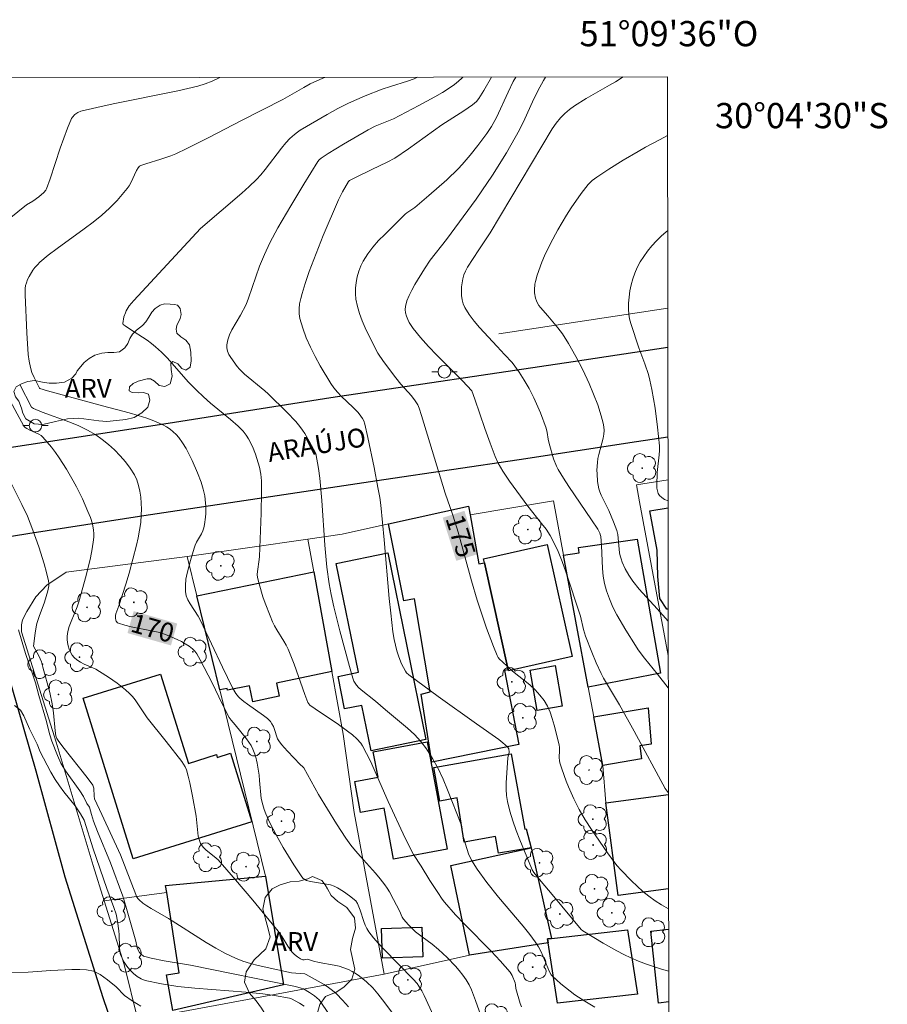
# Model space of a CAD drawing. Units: metres. Extents: x 284076 to 284591, y 1671016 to 1671585.
# Drawn here: x 284523 to 284591, y 1671505 to 1671583 of the extents above; entities that cross this region are included whole.
import ezdxf
from ezdxf.enums import TextEntityAlignment as Align

# ---------------------------------------------------------------- set-up
doc = ezdxf.new("R2010")
doc.units = ezdxf.units.M
doc.header["$MEASUREMENT"] = 0
for name, color, linetype, lineweight in [('Articulacao', 7, 'Continuous', 18), ('Edificacoes', 7, 'Continuous', 30), ('Malha_Coordenadas', 7, 'Continuous', 15), ('Muro_Grade', 8, 'Continuous', 20), ('Pavimentacao_Asfaltica_Mfio', 10, 'Continuous', 30), ('Poste', 7, 'Continuous', 9), ('Topon_Curvas_Mestras_Masc', 255, 'Continuous', 9), ('Topon_de_Vias', 7, 'Continuous', 9)]:
    doc.layers.add(name, color=color, linetype=linetype, lineweight=lineweight)
for name, color, linetype, lineweight, true_color in [('Arvores_Isoladas', 7, 'Continuous', 18, 0x00ff33), ('Curvas_Intermediarias', 7, 'Continuous', 9, 0x783c14), ('Curvas_Mestras', 7, 'Continuous', 20, 0x783c14), ('Topon_Curvas_Mestras', 7, 'Continuous', 9, 0x783c14), ('Topon_Vegetacao', 7, 'Continuous', 9, 0x00ff33), ('Vegetacao', 7, 'Orla8', 9, 0x00ff33)]:
    doc.layers.add(name, color=color, linetype=linetype, lineweight=lineweight, true_color=true_color)
doc.styles.add('Arial', font='arial.ttf', dxfattribs={"height": 1.5})
doc.styles.get("Standard").update_dxf_attribs({"font": 'arial.ttf'})
doc.linetypes.add('Orla8', pattern='A,6,-0.5,["V",Standard,S=1,R=0,X=-0.5,Y=-1],-0.5,6,-0.5,["V",Standard,S=1,R=0,X=-0.5,Y=-1],-0.5', length=14)

# ---------------------------------------------------------------- blocks, each defined once
blk = doc.blocks.new('Poste')
at = {"layer": 'Poste'}
for points in [[(-0.5, 0), (-1, 0)], [(0.5, 0), (1, 0)]]:
    blk.add_lwpolyline(points, dxfattribs=at)
blk.add_lwpolyline([(0, 0.5, 1), (0, -0.5, 1)], format="xyb", close=True, dxfattribs=at)
blk = doc.blocks.new('Arvore')
at = {"layer": 'Arvores_Isoladas'}
blk.add_lwpolyline([(-0.718, 0.493, 0.872324), (-0.722, -0.551, 0.862983), (0.284, -0.827, 0.900105), (0.89, 0.029, 0.863155), (0.262, 0.861, 0.882486)], format="xyb", close=True, dxfattribs=at)
blk.add_circle((0, 0), 0.0286, dxfattribs=at)

msp = doc.modelspace()

# ---------------------------------------------------------------- linework, layer by layer
at = {"layer": 'Articulacao', "flags": 128}
msp.add_lwpolyline([(284091.817, 1671577.785), (284573.884, 1671578.47), (284574.66, 1671024.203), (284092.617, 1671023.518), (284091.817, 1671577.785)], close=True, dxfattribs=at)
at = {"layer": 'Curvas_Intermediarias', "flags": 128}
for points, elevation in [([(284546.725, 1671578.431), (284546.556, 1671578.359), (284545.563, 1671577.905), (284545.07, 1671577.636), (284543.391, 1671576.665), (284540.12, 1671575.005), (284537.527, 1671573.657), (284535.787, 1671572.789), (284534.906, 1671572.377), (284534.524, 1671572.217), (284533.738, 1671571.947), (284532.545, 1671571.577), (284532.154, 1671571.44), (284532.045, 1671571.385), (284531.931, 1671571.271), (284531.803, 1671571.04), (284531.341, 1671570.072), (284531.21, 1671569.842), (284531.06, 1671569.625), (284530.534, 1671568.984), (284530.254, 1671568.673), (284529.667, 1671568.078), (284529.047, 1671567.521), (284528.361, 1671566.968), (284527.653, 1671566.437), (284525.499, 1671564.881), (284524.804, 1671564.342), (284524.136, 1671563.776), (284523.938, 1671563.583), (284523.751, 1671563.371), (284523.579, 1671563.145), (284523.285, 1671562.662), (284523.166, 1671562.411), (284523.07, 1671562.159), (284523.011, 1671561.932), (284522.981, 1671561.696), (284522.978, 1671561.206), (284523.107, 1671558.179), (284523.218, 1671556.468), (284523.277, 1671555.944), (284523.384, 1671555.428), (284523.509, 1671555.05), (284523.686, 1671554.635), (284524.1, 1671553.792), (284524.137, 1671553.769), (284524.742, 1671553.6), (284529.091, 1671552.411), (284531.224, 1671551.849), (284531.927, 1671551.643), (284532.62, 1671551.418), (284533.3, 1671551.164), (284533.891, 1671550.89), (284534.179, 1671550.725), (284534.454, 1671550.543), (284534.712, 1671550.341), (284534.947, 1671550.122), (284535.154, 1671549.884), (284535.452, 1671549.464), (284535.724, 1671549.019), (284535.973, 1671548.553), (284536.203, 1671548.072), (284536.626, 1671547.092), (284536.926, 1671546.345), (284537.093, 1671545.81), (284537.212, 1671545.262), (284537.253, 1671544.986), (284537.296, 1671544.43), (284537.29, 1671543.86), (284537.269, 1671543.574), (284537.186, 1671543.011), (284537.124, 1671542.738), (284537.045, 1671542.498), (284536.938, 1671542.267), (284536.56, 1671541.587), (284536.449, 1671541.355), (284536.363, 1671541.115), (284536.072, 1671540.144), (284535.808, 1671539.154), (284535.717, 1671538.661), (284535.67, 1671538.175), (284535.679, 1671537.7), (284535.747, 1671537.358), (284535.879, 1671537.025), (284536.056, 1671536.699), (284536.683, 1671535.731), (284536.864, 1671535.402), (284538.617, 1671531.684), (284539.418, 1671530.058), (284539.676, 1671529.615), (284539.883, 1671529.348), (284540, 1671529.23), (284540.292, 1671528.983), (284540.601, 1671528.752), (284541.877, 1671527.869), (284542.179, 1671527.63), (284542.409, 1671527.387), (284542.537, 1671527.2), (284542.646, 1671527.005), (284542.769, 1671526.679), (284542.917, 1671526.17), (284542.984, 1671526.011), (284543.07, 1671525.863), (284543.286, 1671525.577), (284543.764, 1671525.033), (284544.778, 1671523.981), (284544.983, 1671523.793), (284545.05, 1671523.707), (284546.228, 1671521.598), (284547.653, 1671519.283), (284548.403, 1671518.15), (284548.797, 1671517.599), (284549.16, 1671517.132), (284549.544, 1671516.681), (284550.738, 1671515.36), (284551.122, 1671514.91), (284551.486, 1671514.445), (284551.677, 1671514.169), (284551.854, 1671513.883), (284552.18, 1671513.29), (284552.648, 1671512.39), (284552.859, 1671511.894), (284552.967, 1671511.712), (284553.348, 1671511.271), (284553.92, 1671510.734), (284554.436, 1671510.33), (284555.235, 1671509.751), (284555.735, 1671509.329), (284556.414, 1671508.68), (284557.074, 1671508.006), (284557.383, 1671507.653), (284557.671, 1671507.288), (284557.932, 1671506.908), (284558.153, 1671506.521), (284558.346, 1671506.115), (284558.673, 1671505.268), (284559.214, 1671503.709)], 171), ([(284554.077, 1671578.442), (284553.815, 1671578.322), (284553.284, 1671578.122), (284551.933, 1671577.711), (284551.265, 1671577.487), (284549.924, 1671576.967), (284548.604, 1671576.397), (284547.744, 1671575.971), (284546.901, 1671575.5), (284544.775, 1671574.235), (284544.55, 1671574.084), (284544.318, 1671573.903), (284543.957, 1671573.583), (284543.625, 1671573.233), (284543.288, 1671572.822), (284541.998, 1671571.122), (284541.657, 1671570.715), (284541.296, 1671570.327), (284540.736, 1671569.782), (284540.158, 1671569.256), (284536.869, 1671566.467), (284531.596, 1671560.76), (284531.227, 1671560.314), (284530.983, 1671559.936), (284530.913, 1671559.782), (284530.806, 1671559.458), (284530.713, 1671558.934), (284530.75, 1671558.857), (284530.887, 1671558.729), (284531.231, 1671558.493), (284532.651, 1671557.597), (284532.99, 1671557.354), (284533.31, 1671557.089), (284533.772, 1671556.653), (284534.215, 1671556.195), (284535.922, 1671554.286), (284536.54, 1671553.639), (284537.095, 1671553.111), (284537.669, 1671552.603), (284539.257, 1671551.332), (284539.868, 1671550.8), (284540.251, 1671550.389), (284540.478, 1671550.089), (284540.679, 1671549.774), (284540.987, 1671549.182), (284541.237, 1671548.559), (284541.535, 1671547.544), (284541.648, 1671546.998), (284541.683, 1671546.723), (284541.701, 1671546.448), (284541.715, 1671545.595), (284541.687, 1671543.884), (284541.541, 1671540.457), (284541.52, 1671540.219), (284541.377, 1671539.264), (284541.373, 1671539.03), (284541.4, 1671538.799), (284541.517, 1671538.288), (284541.817, 1671537.268), (284541.993, 1671536.762), (284542.382, 1671535.764), (284542.587, 1671535.273), (284542.739, 1671534.956), (284542.914, 1671534.648), (284543.484, 1671533.746), (284543.66, 1671533.439), (284543.815, 1671533.122), (284544.287, 1671531.937), (284545.135, 1671529.525), (284545.376, 1671528.889), (284545.447, 1671528.78), (284545.542, 1671528.691), (284546.394, 1671528.103), (284547.691, 1671527.24), (284548.53, 1671526.634), (284548.908, 1671526.337), (284549.271, 1671526.018), (284549.586, 1671525.661), (284549.714, 1671525.465), (284550.041, 1671524.861), (284550.343, 1671524.24), (284551.734, 1671521.05), (284553.084, 1671518.152), (284553.742, 1671516.847), (284554.368, 1671515.932), (284555.056, 1671514.792), (284555.676, 1671513.825), (284556.023, 1671513.314), (284556.209, 1671513.069), (284557.09, 1671512.079), (284557.792, 1671511.34), (284559.931, 1671509.151), (284560.63, 1671508.412), (284561.408, 1671507.535), (284561.569, 1671507.26), (284561.815, 1671506.668), (284561.847, 1671506.527), (284561.873, 1671506.232), (284562.203, 1671505.05), (284562.305, 1671504.787)], 172), ([(284557.663, 1671578.447), (284557.571, 1671578.35), (284557.13, 1671577.958), (284556.898, 1671577.78), (284556.056, 1671577.239), (284555.441, 1671576.88), (284554.188, 1671576.196), (284552.176, 1671575.145), (284550.726, 1671574.559), (284550.148, 1671574.277), (284548.207, 1671573.137), (284546.979, 1671572.388), (284546.427, 1671572.023), (284546.288, 1671571.901), (284546.167, 1671571.764), (284545.059, 1671569.975), (284544.022, 1671568.244), (284543.011, 1671566.499), (284542.359, 1671565.322), (284541.931, 1671564.4), (284541.55, 1671563.457), (284541.246, 1671562.621), (284540.679, 1671560.933), (284540.494, 1671560.436), (284540.039, 1671559.59), (284539.358, 1671558.414), (284539.167, 1671558.021), (284539.024, 1671557.629), (284538.945, 1671557.237), (284538.952, 1671556.987), (284539.017, 1671556.732), (284539.128, 1671556.476), (284539.271, 1671556.223), (284539.775, 1671555.518), (284539.955, 1671555.302), (284540.367, 1671554.909), (284541.958, 1671553.587), (284542.228, 1671553.342), (284543.711, 1671551.9), (284544.416, 1671551.15), (284544.747, 1671550.758), (284544.952, 1671550.484), (284545.141, 1671550.198), (284545.487, 1671549.601), (284546.009, 1671548.635), (284546.236, 1671547.446), (284546.342, 1671546.662), (284546.48, 1671544.901), (284546.713, 1671541.374), (284546.881, 1671539.616), (284547.062, 1671538.304), (284547.23, 1671537.439), (284547.447, 1671536.486), (284547.91, 1671534.584), (284548.673, 1671531.751), (284548.944, 1671530.816), (284549.035, 1671530.589), (284549.237, 1671530.277), (284549.401, 1671530.095), (284549.612, 1671529.9), (284550.75, 1671529.002), (284551.537, 1671528.32), (284553.282, 1671526.862), (284553.829, 1671526.35), (284554.335, 1671525.808), (284554.785, 1671525.227), (284555.269, 1671524.461), (284555.701, 1671523.656), (284556.093, 1671522.822), (284556.456, 1671521.967), (284557.542, 1671519.225), (284557.58, 1671519.058), (284557.675, 1671518.371), (284557.865, 1671517.677), (284558.123, 1671516.895), (284558.354, 1671516.405), (284558.808, 1671515.676), (284559.578, 1671514.629), (284560.491, 1671513.476), (284562.446, 1671511.169), (284562.976, 1671510.51), (284563.404, 1671509.929), (284563.666, 1671509.527), (284563.88, 1671509.142), (284564.532, 1671507.54), (284564.657, 1671507.324), (284564.738, 1671507.233), (284565.434, 1671506.611), (284565.797, 1671506.31), (284566.55, 1671505.738), (284567.335, 1671505.22), (284568.12, 1671504.758)], 173), ([(284559.93, 1671578.45), (284559.32, 1671577.402), (284558.928, 1671576.765), (284558.738, 1671576.518), (284558.588, 1671576.373), (284558.425, 1671576.244), (284557.741, 1671575.784), (284555.997, 1671574.672), (284553.344, 1671572.764), (284552.261, 1671572.039), (284551.673, 1671571.709), (284550.446, 1671571.135), (284549.107, 1671570.479), (284548.678, 1671570.256), (284548.595, 1671570.178), (284548.113, 1671569.348), (284547.802, 1671568.718), (284546.606, 1671565.901), (284545.847, 1671564.008), (284545.494, 1671563.054), (284545.167, 1671562.094), (284544.918, 1671561.307), (284544.81, 1671560.902), (284544.727, 1671560.495), (284544.682, 1671560.091), (284544.684, 1671559.695), (284544.746, 1671559.313), (284544.972, 1671558.555), (284545.256, 1671557.799), (284545.588, 1671557.048), (284545.957, 1671556.306), (284546.354, 1671555.577), (284547.191, 1671554.168), (284547.438, 1671553.817), (284547.718, 1671553.489), (284548.023, 1671553.179), (284548.983, 1671552.277), (284549.361, 1671551.874), (284549.58, 1671551.595), (284549.709, 1671551.399), (284549.807, 1671551.215), (284549.904, 1671550.954), (284550.139, 1671549.894), (284550.626, 1671547.525), (284550.929, 1671545.942), (284551.072, 1671545.149), (284551.166, 1671544.52), (284551.435, 1671541.776), (284551.835, 1671537.128), (284551.948, 1671535.968), (284552.116, 1671534.504), (284552.223, 1671533.897), (284552.441, 1671532.997), (284552.585, 1671532.513), (284552.806, 1671531.96), (284553.114, 1671531.364), (284553.211, 1671531.24), (284553.386, 1671531.075), (284555.71, 1671529.372), (284558.748, 1671527.191), (284560.507, 1671525.959), (284560.846, 1671525.703), (284561.216, 1671525.393), (284561.297, 1671525.214), (284561.325, 1671524.946), (284561.239, 1671524.511), (284561.1, 1671522.52), (284561.092, 1671522.025), (284561.119, 1671521.536), (284561.193, 1671521.056), (284561.384, 1671520.285), (284561.618, 1671519.52), (284561.887, 1671518.761), (284562.18, 1671518.006), (284563.104, 1671515.766), (284563.159, 1671515.647), (284563.3, 1671515.424), (284563.865, 1671514.713), (284564.74, 1671513.68), (284567.047, 1671510.893), (284567.166, 1671510.796), (284568.777, 1671509.832), (284569.863, 1671509.21), (284570.416, 1671508.922), (284570.979, 1671508.659), (284571.593, 1671508.404), (284572.216, 1671508.169), (284573.484, 1671507.747), (284573.983, 1671507.602)], 174), ([(284573.963, 1671521.747), (284573.859, 1671521.855), (284573.693, 1671522.074), (284571.235, 1671526.629), (284570.083, 1671528.721), (284568.822, 1671530.831), (284568.634, 1671531.193), (284568.243, 1671532.025), (284567.883, 1671532.874), (284567.391, 1671534.163), (284567.235, 1671534.678), (284566.979, 1671535.728), (284565.832, 1671539.26), (284565.539, 1671540.067), (284565.218, 1671540.859), (284564.861, 1671541.63), (284564.58, 1671542.134), (284564.26, 1671542.616), (284563.911, 1671543.083), (284562.805, 1671544.453), (284561.362, 1671546.437), (284560.845, 1671547.212), (284560.468, 1671547.858), (284560.231, 1671548.376), (284559.826, 1671549.445), (284559.412, 1671550.601), (284558.617, 1671552.925), (284558.371, 1671553.584), (284557.635, 1671554.371), (284555.611, 1671556.417), (284554.953, 1671557.108), (284554.32, 1671557.815), (284553.72, 1671558.542), (284553.564, 1671558.759), (284553.42, 1671558.997), (284553.294, 1671559.25), (284553.194, 1671559.512), (284553.128, 1671559.776), (284553.101, 1671560.035), (284553.121, 1671560.282), (284553.234, 1671560.715), (284553.4, 1671561.148), (284553.609, 1671561.578), (284553.846, 1671562.005), (284554.617, 1671563.25), (284555.086, 1671563.939), (284556.372, 1671565.592), (284558.72, 1671568.785), (284559.175, 1671569.433), (284560.004, 1671570.67), (284561.114, 1671572.449), (284562.155, 1671574.266), (284562.587, 1671575.138), (284563.176, 1671576.479), (284563.598, 1671577.357), (284564.045, 1671578.178), (284564.219, 1671578.456)], 176), ([(284570.362, 1671578.465), (284569.759, 1671578.08), (284569.299, 1671577.806), (284567.433, 1671576.751), (284566.528, 1671576.185), (284566.129, 1671575.893), (284565.753, 1671575.568), (284565.405, 1671575.215), (284565.07, 1671574.809), (284564.753, 1671574.34), (284559.819, 1671566.099), (284558.921, 1671564.761), (284558.046, 1671563.381), (284557.886, 1671563.085), (284557.756, 1671562.784), (284557.664, 1671562.475), (284557.605, 1671562.158), (284557.567, 1671561.825), (284557.552, 1671561.484), (284557.567, 1671561.142), (284557.614, 1671560.81), (284557.698, 1671560.494), (284557.824, 1671560.205), (284558.163, 1671559.651), (284558.557, 1671559.12), (284558.992, 1671558.604), (284560.394, 1671557.1), (284560.962, 1671556.464), (284561.571, 1671555.834), (284562.116, 1671555.071), (284562.536, 1671554.43), (284562.926, 1671553.771), (284563.299, 1671553.048), (284563.825, 1671551.855), (284564.281, 1671550.637), (284564.361, 1671550.298), (284564.426, 1671549.772), (284564.494, 1671549.429), (284564.851, 1671548.212), (284565.084, 1671547.627), (284565.228, 1671547.348), (284565.633, 1671546.668), (284566.063, 1671546), (284567.875, 1671543.374), (284568.36, 1671542.635), (284568.514, 1671542.317), (284568.588, 1671542.126), (284568.601, 1671542.039), (284568.655, 1671541.345), (284568.738, 1671539.512), (284568.795, 1671538.91), (284568.891, 1671538.319), (284569.04, 1671537.745), (284569.277, 1671537.097), (284569.561, 1671536.461), (284569.882, 1671535.836), (284570.597, 1671534.613), (284571.341, 1671533.415), (284571.565, 1671533.07), (284572.055, 1671532.409), (284573.106, 1671531.135), (284573.952, 1671530.061)], 177), ([(284573.89, 1671573.814), (284573.253, 1671573.492), (284572.142, 1671572.9), (284571.549, 1671572.568), (284570.379, 1671571.877), (284569.227, 1671571.158), (284568.279, 1671570.533), (284567.915, 1671570.252), (284567.587, 1671569.936), (284567.04, 1671569.216), (284566.262, 1671568.093), (284565.89, 1671567.517), (284565.186, 1671566.344), (284564.606, 1671565.267), (284564.142, 1671564.279), (284563.931, 1671563.776), (284563.565, 1671562.756), (284563.414, 1671562.244), (284563.369, 1671562.032), (284563.337, 1671561.587), (284563.349, 1671561.361), (284563.426, 1671560.924), (284563.49, 1671560.722), (284563.576, 1671560.536), (284563.689, 1671560.36), (284563.822, 1671560.191), (284564.405, 1671559.536), (284565.192, 1671558.595), (284565.563, 1671558.11), (284566.035, 1671557.346), (284566.619, 1671556.307), (284567.168, 1671555.248), (284567.679, 1671554.173), (284568.034, 1671553.336), (284568.352, 1671552.482), (284568.635, 1671551.617), (284568.799, 1671551.04), (284568.845, 1671550.745), (284568.857, 1671550.445), (284568.835, 1671550.15), (284568.778, 1671549.828), (284568.439, 1671548.551), (284568.371, 1671548.23), (284568.326, 1671547.907), (284568.297, 1671547.314), (284568.3, 1671547.014), (284568.345, 1671546.417), (284568.39, 1671546.124), (284568.449, 1671545.837), (284568.525, 1671545.582), (284568.623, 1671545.334), (284569.23, 1671544.116), (284569.615, 1671543.204), (284569.875, 1671542.51), (284569.938, 1671542.2), (284570.094, 1671540.744), (284570.14, 1671540.507), (284570.205, 1671540.276), (284570.301, 1671540.012), (284570.534, 1671539.493), (284570.813, 1671538.992), (284571.129, 1671538.519), (284571.651, 1671537.866), (284573.08, 1671536.318), (284573.944, 1671535.345)], 178), ([(284573.931, 1671544.865), (284573.661, 1671544.983), (284573.427, 1671545.127), (284573.245, 1671545.301), (284573.149, 1671545.466), (284573.087, 1671545.657), (284573.052, 1671545.867), (284573.036, 1671546.089), (284573.056, 1671547.108), (284573.234, 1671548.517), (284573.257, 1671548.869), (284573.249, 1671549.22), (284573.106, 1671550.718), (284572.899, 1671552.217), (284572.634, 1671553.705), (284572.482, 1671554.443), (284572.374, 1671554.877), (284572.093, 1671555.73), (284571.623, 1671556.998), (284570.98, 1671558.923), (284570.88, 1671559.3), (284570.813, 1671559.678), (284570.788, 1671560.056), (284570.8, 1671560.531), (284570.839, 1671561.016), (284570.906, 1671561.503), (284571.002, 1671561.987), (284571.128, 1671562.461), (284571.285, 1671562.918), (284571.473, 1671563.352), (284571.717, 1671563.803), (284571.999, 1671564.243), (284572.313, 1671564.668), (284572.654, 1671565.078), (284573.017, 1671565.47), (284573.394, 1671565.842), (284573.781, 1671566.193), (284573.901, 1671566.293)], 179), ([(284521.249, 1671553.767), (284522.878, 1671550.787), (284522.979, 1671550.679), (284523.1, 1671550.593), (284523.284, 1671550.496), (284524.059, 1671550.158), (284524.231, 1671550.048), (284524.382, 1671549.915), (284524.723, 1671549.529), (284525.051, 1671549.124), (284525.366, 1671548.703), (284525.668, 1671548.269), (284526.239, 1671547.38), (284526.777, 1671546.465), (284527.036, 1671545.992), (284527.521, 1671545.027), (284527.952, 1671544.041), (284528.144, 1671543.543), (284528.297, 1671543.052), (284528.397, 1671542.539), (284528.42, 1671542.281), (284528.422, 1671542.025), (284528.4, 1671541.772), (284528.287, 1671541.068), (284528.146, 1671540.365), (284527.804, 1671538.96), (284527.225, 1671536.867), (284527.098, 1671536.473), (284526.616, 1671535.307), (284526.473, 1671534.92), (284526.362, 1671534.533), (284526.299, 1671534.145), (284526.295, 1671533.897), (284526.321, 1671533.638), (284526.377, 1671533.377), (284526.459, 1671533.12), (284526.566, 1671532.878), (284526.696, 1671532.657), (284526.845, 1671532.467), (284527.077, 1671532.262), (284527.347, 1671532.091), (284527.645, 1671531.944), (284528.583, 1671531.528), (284528.872, 1671531.363), (284529.58, 1671530.9), (284530.277, 1671530.414), (284530.936, 1671529.89), (284531.244, 1671529.607), (284531.474, 1671529.36), (284531.686, 1671529.095), (284532.656, 1671527.68), (284534.157, 1671525.797), (284535.386, 1671524.219), (284535.528, 1671524.005), (284535.651, 1671523.784), (284535.748, 1671523.552), (284535.904, 1671523.049), (284536.036, 1671522.534), (284536.247, 1671521.483), (284536.517, 1671519.894), (284536.557, 1671519.632), (284536.654, 1671518.573), (284536.691, 1671518.313), (284536.78, 1671517.947), (284536.88, 1671517.73), (284537.088, 1671517.432), (284537.311, 1671517.202), (284537.963, 1671516.699), (284538.264, 1671516.42), (284539.653, 1671514.835), (284541.018, 1671513.224), (284543.021, 1671510.774), (284543.342, 1671510.312), (284543.78, 1671509.586), (284544.105, 1671509.133), (284544.311, 1671508.923), (284544.546, 1671508.737), (284544.796, 1671508.581), (284544.972, 1671508.499), (284545.083, 1671508.502), (284545.359, 1671508.543), (284545.816, 1671508.402), (284546.282, 1671508.295), (284547.468, 1671508.078), (284547.855, 1671507.99), (284548.232, 1671507.879), (284548.595, 1671507.737), (284548.9, 1671507.583), (284549.197, 1671507.406), (284549.486, 1671507.208), (284550.031, 1671506.762), (284550.525, 1671506.271), (284550.925, 1671505.816), (284551.308, 1671505.345), (284552.037, 1671504.364)], 169), ([(284521.771, 1671546.427), (284522.719, 1671544.574), (284523.145, 1671543.666), (284523.586, 1671542.547), (284524.066, 1671541.219), (284524.491, 1671539.877), (284524.672, 1671539.203), (284524.827, 1671538.53), (284524.85, 1671538.333), (284524.844, 1671538.134), (284524.768, 1671537.73), (284524.506, 1671536.845), (284524.073, 1671535.718), (284523.892, 1671535.146), (284523.835, 1671534.897), (284523.753, 1671534.391), (284523.643, 1671533.355), (284524.057, 1671532.592), (284524.255, 1671532.113), (284524.382, 1671531.699), (284524.921, 1671529.675), (284525.118, 1671528.778), (284525.213, 1671528.075), (284525.348, 1671526.659), (284525.41, 1671526.243), (284525.476, 1671526.051), (284525.579, 1671525.878), (284525.954, 1671525.383), (284527.887, 1671522.944), (284528.323, 1671522.356), (284528.413, 1671522.093), (284528.43, 1671521.468), (284528.473, 1671521.273), (284529.041, 1671520.014), (284530.53, 1671516.828), (284531.732, 1671513.672), (284531.808, 1671513.514), (284531.901, 1671513.37), (284532.015, 1671513.245), (284532.309, 1671513.001), (284532.625, 1671512.775), (284532.957, 1671512.563), (284534.332, 1671511.769), (284537.324, 1671509.881), (284538.082, 1671509.432), (284538.853, 1671509.014), (284539.641, 1671508.637), (284540.23, 1671508.403), (284540.835, 1671508.209), (284541.454, 1671508.044), (284544.094, 1671507.475), (284545.143, 1671507.391), (284545.238, 1671507.353), (284546.669, 1671506.537), (284547.012, 1671506.312), (284547.339, 1671506.069), (284547.643, 1671505.802), (284548.135, 1671505.304), (284548.61, 1671504.784)], 168), ([(284522.433, 1671534.642), (284522.999, 1671532.782), (284523.564, 1671531.164), (284523.787, 1671530.461), (284524.055, 1671529.453), (284524.676, 1671527.38), (284524.788, 1671526.827), (284524.925, 1671526.332), (284525.099, 1671525.825), (284525.527, 1671524.69), (284525.806, 1671524.074), (284526.172, 1671523.482), (284527.3, 1671521.882), (284527.585, 1671521.433), (284527.864, 1671520.886), (284528.06, 1671520.604), (284528.22, 1671520.024), (284528.395, 1671519.48), (284528.711, 1671518.663), (284529.734, 1671516.201), (284530.714, 1671513.556), (284530.96, 1671512.76), (284531.223, 1671511.831), (284531.735, 1671509.969), (284531.85, 1671509.456), (284531.929, 1671509.271), (284532.046, 1671509.095), (284532.19, 1671508.93), (284532.36, 1671508.806), (284532.455, 1671508.768), (284532.957, 1671508.638), (284533.989, 1671508.433), (284536.086, 1671508.079), (284544.399, 1671506.389), (284544.847, 1671506.268), (284545.026, 1671506.199), (284545.514, 1671505.907), (284545.915, 1671505.642), (284546.1, 1671505.495), (284546.269, 1671505.333), (284546.416, 1671505.152), (284547.98, 1671502.86)], 167), ([(284545.097, 1671504.836), (284544.73, 1671505.062), (284544.073, 1671505.407), (284543.933, 1671505.453), (284542.725, 1671505.664), (284541.815, 1671505.798), (284540.474, 1671505.939), (284536.412, 1671506.254), (284535.076, 1671506.396), (284533.766, 1671506.592), (284532.49, 1671506.864), (284532.158, 1671506.988), (284531.844, 1671507.177), (284531.551, 1671507.419), (284531.282, 1671507.698), (284531.04, 1671508.002), (284530.829, 1671508.315), (284530.651, 1671508.624), (284530.542, 1671508.897), (284530.479, 1671509.194), (284530.45, 1671509.506), (284530.432, 1671510.482), (284530.405, 1671510.798), (284530.301, 1671511.557), (284530.181, 1671512.116), (284530.005, 1671512.662), (284529.443, 1671514.151), (284528.356, 1671517.304), (284527.643, 1671519.582), (284527.352, 1671520.083), (284526.924, 1671520.699), (284526.026, 1671521.82), (284525.691, 1671522.281), (284525.35, 1671522.793), (284524.997, 1671523.363), (284524.414, 1671524.479), (284524.166, 1671524.997), (284523.93, 1671525.596), (284523.323, 1671526.794), (284522.864, 1671527.841), (284522.597, 1671528.285), (284522.12, 1671528.647)], 166)]:
    msp.add_lwpolyline(points, dxfattribs=dict(at, elevation=elevation))
at = {"layer": 'Curvas_Mestras', "flags": 128}
for points, elevation in [([(284538.391, 1671578.42), (284537.801, 1671578.133), (284537.233, 1671577.911), (284536.652, 1671577.726), (284535.082, 1671577.357), (284529.938, 1671576.323), (284528.662, 1671576.047), (284527.397, 1671575.743), (284527.138, 1671575.645), (284526.899, 1671575.489), (284526.712, 1671575.286), (284526.647, 1671575.169), (284526.327, 1671574.402), (284526.034, 1671573.616), (284525.759, 1671572.817), (284524.958, 1671570.4), (284524.67, 1671569.607), (284524.612, 1671569.494), (284524.444, 1671569.3), (284524.057, 1671568.973), (284523.579, 1671568.622), (284523.076, 1671568.326), (284521.144, 1671566.784)], 170), ([(284573.976, 1671512.545), (284573.407, 1671512.856), (284572.898, 1671513.177), (284572.41, 1671513.537), (284571.94, 1671513.927), (284571.485, 1671514.34), (284571.043, 1671514.769), (284570.188, 1671515.644), (284569.901, 1671515.96), (284569.629, 1671516.29), (284569.12, 1671516.984), (284567.874, 1671518.824), (284567.366, 1671519.603), (284566.894, 1671520.402), (284566.456, 1671521.267), (284566.04, 1671522.198), (284565.849, 1671522.672), (284565.506, 1671523.628), (284565.356, 1671524.109), (284565.316, 1671524.305), (284565.304, 1671524.507), (284565.327, 1671525.125), (284565.32, 1671525.329), (284565.287, 1671525.527), (284564.905, 1671527.095), (284564.755, 1671527.614), (284564.579, 1671528.117), (284564.367, 1671528.596), (284564.111, 1671529.044), (284563.776, 1671529.487), (284563.389, 1671529.896), (284562.964, 1671530.281), (284561.612, 1671531.388), (284560.8, 1671532.105), (284560.56, 1671532.34), (284560.461, 1671532.469), (284560.384, 1671532.612), (284560.087, 1671533.324), (284559.543, 1671534.783), (284558.81, 1671537.015), (284558.343, 1671538.526), (284557.286, 1671542.392), (284557.063, 1671543.161), (284556.844, 1671543.826), (284556.259, 1671545.476), (284554.39, 1671551.649), (284554.203, 1671552.21), (284554.093, 1671552.476), (284553.898, 1671552.792), (284553.584, 1671553.183), (284552.749, 1671554.132), (284552.349, 1671554.621), (284551.371, 1671555.91), (284550.931, 1671556.584), (284550.19, 1671558.024), (284549.925, 1671558.581), (284549.682, 1671559.145), (284549.472, 1671559.713), (284549.306, 1671560.285), (284549.194, 1671560.858), (284549.157, 1671561.287), (284549.161, 1671561.733), (284549.207, 1671562.185), (284549.291, 1671562.636), (284549.413, 1671563.074), (284549.571, 1671563.491), (284549.764, 1671563.878), (284550.122, 1671564.438), (284550.534, 1671564.974), (284550.987, 1671565.49), (284551.468, 1671565.991), (284553.084, 1671567.583), (284553.233, 1671567.699), (284553.861, 1671568.124), (284554.968, 1671569.059), (284556.388, 1671570.309), (284557.291, 1671571.182), (284557.622, 1671571.532), (284558.252, 1671572.263), (284558.853, 1671573.022), (284559.568, 1671573.971), (284559.929, 1671574.535), (284560.335, 1671575.257), (284561.259, 1671577.257), (284561.666, 1671578.101), (284561.852, 1671578.453)], 175), ([(284522.538, 1671554.082), (284523.481, 1671552.298), (284523.543, 1671552.231), (284523.62, 1671552.184), (284524.332, 1671551.895), (284526.521, 1671551.103), (284527.232, 1671550.813), (284527.918, 1671550.486), (284528.568, 1671550.105), (284529.08, 1671549.745), (284529.579, 1671549.346), (284530.058, 1671548.911), (284530.51, 1671548.447), (284530.927, 1671547.96), (284531.302, 1671547.454), (284531.627, 1671546.935), (284531.819, 1671546.532), (284531.965, 1671546.098), (284532.069, 1671545.64), (284532.136, 1671545.168), (284532.173, 1671544.69), (284532.184, 1671544.216), (284532.174, 1671543.753), (284532.129, 1671543.153), (284532.045, 1671542.553), (284531.93, 1671541.952), (284531.794, 1671541.353), (284531.222, 1671539.13), (284530.956, 1671538.266), (284530.385, 1671536.548), (284530.156, 1671535.912), (284530.129, 1671535.786), (284530.122, 1671535.584), (284530.162, 1671535.416), (284530.198, 1671535.336), (284530.301, 1671535.21), (284530.367, 1671535.173), (284530.866, 1671535.022), (284531.383, 1671534.898), (284532.984, 1671534.583), (284533.512, 1671534.456), (284534.025, 1671534.3), (284534.361, 1671534.178), (284535.029, 1671533.893), (284535.353, 1671533.729), (284535.665, 1671533.548), (284535.959, 1671533.351), (284536.232, 1671533.135), (284536.416, 1671532.951), (284536.578, 1671532.742), (284536.856, 1671532.273), (284537.786, 1671530.447), (284538.59, 1671528.794), (284539.152, 1671527.708), (284539.288, 1671527.504), (284539.611, 1671527.127), (284540.507, 1671526.014), (284540.874, 1671525.485), (284541.025, 1671525.206), (284541.135, 1671524.942), (284541.224, 1671524.666), (284541.354, 1671524.093), (284541.524, 1671523.138), (284541.542, 1671522.7), (284541.683, 1671521.289), (284541.8, 1671520.778), (284541.922, 1671520.419), (284542.06, 1671520.064), (284542.372, 1671519.365), (284542.898, 1671518.343), (284543.427, 1671517.408), (284544.273, 1671516.033), (284544.907, 1671515.075), (284545.015, 1671514.956), (284545.141, 1671514.857), (284545.281, 1671514.792), (284545.587, 1671514.713), (284546.862, 1671514.507), (284547.173, 1671514.435), (284547.471, 1671514.334), (284547.726, 1671514.217), (284548.217, 1671513.925), (284548.682, 1671513.585), (284549.18, 1671513.171), (284549.306, 1671512.962), (284549.517, 1671512.442), (284549.815, 1671511.544), (284549.927, 1671511.253), (284550.06, 1671510.975), (284550.222, 1671510.715), (284550.58, 1671510.251), (284550.967, 1671509.805), (284551.374, 1671509.372), (284553.734, 1671506.983), (284554.048, 1671506.62), (284554.184, 1671506.424), (284554.402, 1671506.05), (284554.603, 1671505.664), (284555.339, 1671504.073)], 170), ([(284532.135, 1671504.82), (284531.466, 1671505.244), (284530.854, 1671505.687), (284530.185, 1671506.354), (284529.498, 1671506.911), (284528.916, 1671507.337), (284528.39, 1671507.606), (284527.839, 1671507.715), (284527.307, 1671507.748), (284526.683, 1671507.741), (284525.007, 1671507.662), (284523.22, 1671507.537), (284521.754, 1671507.505)], 165)]:
    msp.add_lwpolyline(points, dxfattribs=dict(at, elevation=elevation))
at = {"layer": 'Edificacoes', "flags": 128}
for points in [[(284551.778, 1671543.043), (284558.105, 1671544.462), (284558.25, 1671543.773), (284558.922, 1671539.878), (284559.381, 1671539.972), (284561.262, 1671531.488), (284560.962, 1671531.425), (284562.112, 1671525.576), (284555.202, 1671524.175), (284554.359, 1671529.549), (284555.085, 1671529.735), (284553.831, 1671537.102), (284552.984, 1671536.956)], [(284559.381, 1671539.972), (284559.311, 1671540.282), (284564.355, 1671541.409), (284566.328, 1671532.537), (284561.284, 1671531.408), (284561.262, 1671531.488)], [(284567.594, 1671530.108), (284565.643, 1671540.562), (284566.888, 1671540.766), (284566.844, 1671541.178), (284571.493, 1671541.835), (284573.323, 1671531.219)], [(284551.718, 1671540.742), (284554.738, 1671525.949), (284550.394, 1671525.061), (284549.657, 1671528.665), (284548.279, 1671528.383), (284547.773, 1671530.959), (284549.406, 1671531.293), (284547.626, 1671539.903)], [(284538.403, 1671529.898), (284536.572, 1671537.341), (284545.846, 1671539.251), (284547.276, 1671531.338), (284542.899, 1671530.43), (284543.112, 1671529.388), (284541.012, 1671528.958), (284540.752, 1671530.224), (284539.005, 1671529.866), (284538.975, 1671530.013)], [(284527.578, 1671529.247), (284533.707, 1671531.152), (284535.911, 1671524.068), (284538.143, 1671524.762), (284538.199, 1671524.546), (284539.241, 1671524.87), (284540.944, 1671519.432), (284531.539, 1671516.505)], [(284564.983, 1671531.818), (284565.549, 1671528.616), (284563.563, 1671528.257), (284562.992, 1671531.463)], [(284568.755, 1671523.895), (284568.036, 1671527.745), (284572.349, 1671528.472), (284572.604, 1671525.604), (284571.694, 1671525.454), (284571.838, 1671524.433)], [(284554.829, 1671525.776), (284556.409, 1671517.279), (284552.173, 1671516.492), (284551.426, 1671520.517), (284549.541, 1671520.167), (284549.1, 1671522.629), (284550.94, 1671522.97), (284550.55, 1671524.98)], [(284555.359, 1671523.735), (284561.5, 1671524.836), (284562.567, 1671518.859), (284562.68, 1671518.879), (284563.068, 1671517.382), (284560.489, 1671516.943), (284560.253, 1671518.268), (284557.775, 1671517.825), (284557.223, 1671521.338), (284555.833, 1671521.086)], [(284564.683, 1671510.2), (284564.373, 1671510.16), (284564.423, 1671509.85), (284558.19, 1671508.869), (284556.722, 1671515.983), (284563.068, 1671517.382)], [(284542.034, 1671515.132), (284543.455, 1671506.529), (284534.67, 1671504.49), (284534.175, 1671507.302), (284535.167, 1671507.464), (284534.191, 1671513.851), (284534.107, 1671514.397)], [(284551.218, 1671510.98), (284554.412, 1671511.101), (284554.497, 1671508.74), (284551.303, 1671508.625)], [(284564.373, 1671510.16), (284564.683, 1671510.2), (284570.703, 1671510.891), (284571.5, 1671505.786), (284565.167, 1671505.058), (284564.423, 1671509.85)]]:
    msp.add_lwpolyline(points, close=True, dxfattribs=at)
for points in [[(284573.943, 1671536.297), (284573.843, 1671536.279), (284573.268, 1671537.137), (284573.116, 1671538.87), (284573.057, 1671540.955), (284572.498, 1671544.08), (284573.932, 1671544.328)], [(284569.965, 1671513.591), (284568.995, 1671520.944), (284573.963, 1671521.598)], [(284573.974, 1671514.124), (284569.965, 1671513.591)], [(284573.986, 1671505.167), (284573.174, 1671505.079), (284572.561, 1671510.766), (284573.978, 1671510.92)]]:
    msp.add_lwpolyline(points, dxfattribs=at)
at = {"layer": 'Muro_Grade', "flags": 128}
for points in [[(284560.529, 1671558.1), (284573.91, 1671560.137)], [(284573.948, 1671532.622), (284571.67, 1671544.783), (284571.417, 1671546.133), (284573.929, 1671546.55)], [(284551.778, 1671543.043), (284558.105, 1671544.462), (284558.25, 1671543.773), (284564.843, 1671544.87), (284565.643, 1671540.562), (284567.594, 1671530.108), (284568.036, 1671527.745), (284568.755, 1671523.895), (284568.995, 1671520.944)], [(284545.379, 1671541.835), (284548.105, 1671542.225), (284551.778, 1671543.043)], [(284551.778, 1671543.043), (284552.984, 1671536.956), (284553.831, 1671537.102), (284555.085, 1671529.735), (284554.359, 1671529.549), (284555.202, 1671524.175), (284562.112, 1671525.576)], [(284535.801, 1671540.468), (284545.379, 1671541.835)], [(284551.441, 1671507.364), (284549.062, 1671520.175), (284548.17, 1671526.392), (284547.276, 1671531.338), (284545.846, 1671539.251), (284545.379, 1671541.835)], [(284529.244, 1671513.17), (284528.373, 1671515.967), (284525.426, 1671525.763), (284522.675, 1671534.481), (284522.676, 1671535.049), (284522.773, 1671535.457), (284523.113, 1671536.1), (284523.808, 1671537.272), (284524.703, 1671538.18), (284526.231, 1671539.232), (284535.801, 1671540.468)], [(284542.034, 1671515.132), (284538.403, 1671529.898), (284536.572, 1671537.341), (284535.801, 1671540.468)], [(284534.191, 1671513.851), (284529.244, 1671513.17)], [(284531.907, 1671503.744), (284530.81, 1671508.142), (284529.244, 1671513.17)], [(284551.441, 1671507.364), (284558.19, 1671508.869)], [(284551.441, 1671507.364), (284531.907, 1671503.744)]]:
    msp.add_lwpolyline(points, dxfattribs=at)
at = {"layer": 'Pavimentacao_Asfaltica_Mfio', "flags": 128}
for points in [[(284573.914, 1671557.017), (284566.402, 1671555.892), (284547.206, 1671553.034), (284534.312, 1671550.996), (284520.658, 1671548.92), (284519.615, 1671548.891), (284518.921, 1671548.919), (284518.449, 1671549.066), (284517.745, 1671549.408), (284517.033, 1671549.948), (284516.646, 1671550.447), (284516.044, 1671553.046), (284515.323, 1671558), (284512.669, 1671576.71), (284512.419, 1671578.383)], [(284539.577, 1671457.498), (284538.733, 1671465.257), (284538.167, 1671471.434), (284537.525, 1671478.131), (284536.185, 1671484.342), (284532.646, 1671495.268), (284529.145, 1671505.482), (284526.156, 1671515.051), (284523.852, 1671523.453), (284521.441, 1671531.801), (284519.233, 1671539.626), (284519.252, 1671540.344), (284519.464, 1671540.819), (284519.844, 1671541.282), (284520.382, 1671541.735), (284521.073, 1671541.937), (284523.178, 1671542.28), (284532.366, 1671543.721), (284551.402, 1671546.566), (284562.129, 1671548.145), (284571.42, 1671549.567), (284573.924, 1671549.933)]]:
    msp.add_lwpolyline(points, dxfattribs=at)
at = {"layer": 'Topon_Curvas_Mestras_Masc'}
for points in [[(284556.067, 1671543.537, 175), (284557.145, 1671540.118, 175), (284557.79, 1671544.08, 175), (284558.868, 1671540.661, 175)], [(284556.067, 1671543.537, 175), (284557.145, 1671540.118, 175), (284557.79, 1671544.08, 175), (284558.868, 1671540.661, 175)], [(284531.083, 1671534.398, 170), (284534.53, 1671533.413, 170), (284531.579, 1671536.134, 170), (284535.026, 1671535.15, 170)], [(284531.083, 1671534.398, 170), (284534.53, 1671533.413, 170), (284531.579, 1671536.134, 170), (284535.026, 1671535.15, 170)]]:
    msp.add_solid(points, dxfattribs=at)
at = {"layer": 'Vegetacao', "flags": 128}
for points in [[(284534.469, 1671560.452), (284534.802, 1671560.444), (284535.051, 1671560.381), (284535.25, 1671560.126), (284535.345, 1671559.644), (284535.253, 1671559.324), (284534.992, 1671558.772), (284534.93, 1671558.47), (284535.002, 1671558.151), (284535.309, 1671557.873), (284535.72, 1671557.602), (284536.01, 1671557.236), (284536.114, 1671556.662), (284536.142, 1671555.968), (284536.043, 1671555.461), (284535.696, 1671555.232), (284535.386, 1671555.358), (284535.076, 1671555.724), (284534.689, 1671555.912), (284534.509, 1671555.753), (284534.55, 1671555.27), (284534.635, 1671554.745), (284534.456, 1671554.151), (284534.052, 1671553.926), (284533.593, 1671554.024), (284533.217, 1671554.361), (284532.904, 1671554.538), (284532.652, 1671554.538), (284531.93, 1671554.345), (284531.524, 1671554.181), (284531.25, 1671553.909), (284531.227, 1671553.586), (284531.462, 1671553.457), (284531.928, 1671553.438), (284532.343, 1671553.457), (284532.741, 1671553.317), (284532.846, 1671552.863), (284532.686, 1671552.305), (284532.216, 1671551.85), (284531.603, 1671551.485), (284530.96, 1671551.329), (284530.201, 1671551.23), (284529.447, 1671551.156), (284528.815, 1671551.213), (284528.02, 1671551.319), (284527.225, 1671551.419), (284526.324, 1671551.372), (284525.388, 1671551.164), (284524.374, 1671550.917), (284523.68, 1671550.976), (284523.037, 1671551.379), (284522.778, 1671551.822), (284522.675, 1671552.227), (284522.473, 1671552.775), (284522.206, 1671553.128), (284522.067, 1671553.547), (284522.264, 1671553.898), (284522.735, 1671554.164), (284523.194, 1671554.326), (284523.703, 1671554.41), (284524.335, 1671554.279), (284524.886, 1671554.2), (284525.466, 1671554.196), (284526.084, 1671554.285), (284526.672, 1671554.605), (284526.989, 1671554.94), (284527.093, 1671555.187), (284527.64, 1671555.83), (284528.043, 1671556.162), (284528.499, 1671556.421), (284529.043, 1671556.576), (284529.52, 1671556.622), (284529.989, 1671556.618), (284530.46, 1671556.686), (284530.869, 1671556.992), (284531.107, 1671557.336), (284531.278, 1671557.74), (284531.47, 1671558.093), (284531.805, 1671558.409), (284532.267, 1671558.773), (284532.545, 1671559.068), (284532.786, 1671559.437), (284533.02, 1671559.811), (284533.274, 1671560.118), (284533.676, 1671560.391), (284534.022, 1671560.475)], [(284546.491, 1671514.777), (284546.74, 1671514.453), (284546.935, 1671514.119), (284547.24, 1671513.589), (284547.745, 1671513.116), (284548.47, 1671512.657), (284549.086, 1671511.824), (284549.162, 1671511), (284548.916, 1671510.188), (284548.761, 1671509.314), (284549.1, 1671507.771), (284548.862, 1671506.975), (284548.244, 1671506.336), (284547.619, 1671505.933), (284546.781, 1671505.61), (284546.32, 1671504.959), (284546.037, 1671503.938), (284545.313, 1671502.804), (284544.331, 1671502.498), (284543.504, 1671502.68), (284542.779, 1671503.141), (284542.213, 1671503.858), (284541.696, 1671504.672), (284541.272, 1671505.245), (284540.758, 1671505.867), (284540.362, 1671506.726), (284540.48, 1671507.562), (284541.126, 1671508.495), (284542.041, 1671509.383), (284542.384, 1671510.328), (284542.147, 1671511.249), (284541.805, 1671512.511), (284541.992, 1671513.441), (284542.552, 1671514.126), (284543.187, 1671514.455), (284543.968, 1671514.681), (284544.704, 1671514.743), (284545.376, 1671514.926), (284545.738, 1671515.108)]]:
    msp.add_lwpolyline(points, close=True, dxfattribs=at)

# ---------------------------------------------------------------- block references
at = {"layer": 'Arvores_Isoladas'}
for p in [(284571.886, 1671547.469), (284562.816, 1671542.594), (284538.487, 1671539.722), (284527.872, 1671536.436), (284531.587, 1671536.831), (284527.285, 1671532.485), (284536.263, 1671532.918), (284524.348, 1671531.928), (284561.553, 1671530.528), (284525.611, 1671529.535), (284562.42, 1671527.677), (284541.337, 1671525.797), (284567.668, 1671523.541), (284543.291, 1671519.49), (284567.972, 1671519.65), (284567.995, 1671517.602), (284537.474, 1671516.629), (284563.749, 1671516.19), (284540.476, 1671515.884), (284568.105, 1671514.127), (284529.842, 1671512.361), (284565.347, 1671512.136), (284569.48, 1671512.228), (284572.599, 1671510.686), (284531.129, 1671508.667), (284563.201, 1671507.924), (284553.309, 1671506.91), (284560.168, 1671503.884)]:
    msp.add_blockref('Arvore', p, dxfattribs=at)
at = {"layer": 'Poste'}
for p in [(284556.205, 1671555.104), (284523.792, 1671550.839)]:
    msp.add_blockref('Poste', p, dxfattribs=at)

# ---------------------------------------------------------------- texts
at = {"layer": 'Malha_Coordenadas', "style": 'Arial'}
msp.add_text('51°09\'36"O', height=2, dxfattribs=at).set_placement((284574, 1671580.896), align=Align.CENTER)
msp.add_text('30°04\'30"S', height=2, dxfattribs=at).set_placement((284577.654, 1671575.4), align=Align.MIDDLE_LEFT)
at = {"layer": 'Topon_Curvas_Mestras', "style": 'Arial'}
for s, rotation, p in [('175', 287.49997, (284557.495, 1671542.088, 175)), ('170', 344.05989, (284533.079, 1671534.791, 170))]:
    msp.add_text(s, height=1.5, rotation=rotation, dxfattribs=at).set_placement(p, align=Align.MIDDLE_CENTER)
at = {"layer": 'Topon_de_Vias', "style": 'Arial'}
msp.add_text('ARAÚJO', height=1.5, rotation=9.38498, dxfattribs=at).set_placement((284542.316, 1671547.94))
at = {"layer": 'Topon_Vegetacao', "style": 'Arial'}
for p in [(284526.106, 1671553.039), (284542.476, 1671509.199)]:
    msp.add_text('ARV', height=1.5, dxfattribs=at).set_placement(p)

doc.saveas('drawing.dxf')
